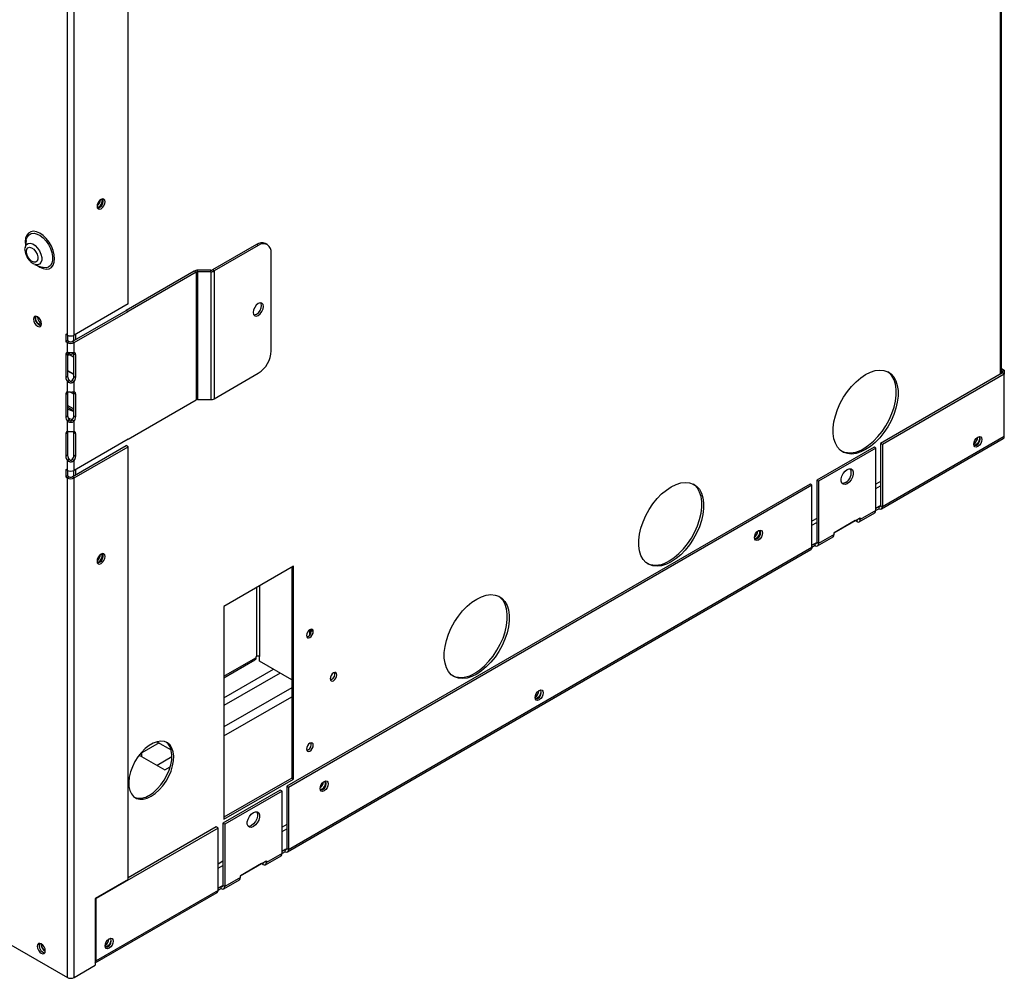
# Model space of a CAD drawing. Units: millimetres. Extents: x 238 to 4096, y 297 to 2716.
# Drawn here: x 3756 to 4096, y 1243 to 1574 of the extents above; entities that cross this region are included whole.
import ezdxf

# ---------------------------------------------------------------- set-up
doc = ezdxf.new("R2010")
doc.units = ezdxf.units.MM
doc.header["$LTSCALE"] = 10

msp = doc.modelspace()

# ---------------------------------------------------------------- linework, layer by layer
at = {"color": 7, "linetype": 'Continuous', "lineweight": 25}
for p, q in [((4094.52, 1451.76), (4094.52, 1904.49)), ((3792.94, 1475.79), (3792.94, 1809.47)), ((3771.98, 1465.03), (3771.98, 1798.71)), ((3774.31, 1465.03), (3774.31, 1798.71)), ((2840.37, 1781.11), (3771.98, 1243.3)), ((3757.74, 1497.67), (3757.37, 1495.19)), ((3837.27, 1496.31), (3822.08, 1487.54)), ((3837.91, 1495.93), (3837.27, 1496.31)), ((3841.09, 1496.25), (3840.44, 1496.62)), ((3757.34, 1494.69), (3757.36, 1495.06)), ((3837.91, 1495.93), (3822.72, 1487.16)), ((3842.4, 1459.62), (3842.4, 1493.34)), ((3760.54, 1489.51), (3760.1, 1489.75)), ((3760.69, 1489.45), (3763.01, 1488.53)), ((3763.34, 1488.41), (3763.01, 1488.53)), ((3815.8, 1487.13), (3792.3, 1473.57)), ((3816.44, 1486.76), (3792.94, 1473.19)), ((3816.44, 1486.76), (3815.8, 1487.13)), ((3816.44, 1486.76), (3816.44, 1442.67)), ((3816.97, 1486.89), (3816.97, 1487.41)), ((3821.55, 1487.41), (3816.97, 1487.41)), ((3816.97, 1486.89), (3816.97, 1442.79)), ((3821.55, 1486.89), (3816.97, 1486.89)), ((3821.55, 1486.89), (3821.55, 1487.41)), ((3821.55, 1486.89), (3821.55, 1442.79)), ((3822.72, 1487.16), (3822.08, 1487.54)), ((3822.72, 1487.16), (3822.72, 1443.07)), ((3792.94, 1475.79), (3774.31, 1465.03)), ((3773.66, 1462.81), (3792.3, 1473.57)), ((3774.31, 1462.44), (3792.94, 1473.19)), ((3792.3, 1473.57), (3792.94, 1473.19)), ((3761.7, 1471.18), (3761.71, 1471.33)), ((3771.98, 1465.03), (3771.44, 1465.34)), ((3771.44, 1465.34), (3771.44, 1462.75)), ((3772.08, 1463.12), (3771.44, 1462.75)), ((3771.44, 1462.75), (3771.98, 1462.44)), ((3772.62, 1462.81), (3771.98, 1462.44)), ((3771.98, 1459.02), (3771.98, 1462.44)), ((3772.08, 1464.98), (3772.08, 1463.12)), ((3772.08, 1463.12), (3772.62, 1462.81)), ((3774.31, 1462.44), (3773.66, 1462.81)), ((3774.13, 1464.94), (3774.13, 1463.08)), ((3774.31, 1459.02), (3774.31, 1462.44)), ((3774.78, 1465.3), (3774.78, 1463.45)), ((3771.44, 1458.23), (3772.08, 1458.6)), ((3772.08, 1458.32), (3773.1, 1458.91)), ((3772.08, 1458.6), (3772.08, 1450.82)), ((3774.13, 1458.99), (3774.13, 1450.31)), ((3774.21, 1458.6), (3774.85, 1458.23)), ((3774.21, 1450.82), (3774.21, 1458.6)), ((3771.44, 1458.23), (3771.44, 1450.45)), ((3774.13, 1458.55), (3772.08, 1458)), ((3772.97, 1458.24), (3774.13, 1457.57)), ((3774.85, 1450.45), (3774.85, 1458.23)), ((3772.08, 1452.85), (3774.13, 1451.67)), ((3822.72, 1443.07), (3837.91, 1451.84)), ((4094.87, 1451.96), (4052.78, 1427.66)), ((4094.52, 1453.48), (4095.51, 1452.91)), ((4094.52, 1452.74), (4094.87, 1452.53)), ((4095.51, 1452.91), (4094.87, 1452.53)), ((4094.87, 1452.53), (4094.87, 1451.96)), ((4095.51, 1451.59), (4094.87, 1451.96)), ((4095.51, 1452.91), (4095.51, 1451.59)), ((3771.44, 1450.45), (3772.08, 1450.82)), ((3771.98, 1449.03), (3772.62, 1449.4)), ((3771.98, 1445.39), (3771.98, 1449.03)), ((3773.66, 1449.4), (3774.31, 1449.03)), ((3774.21, 1450.82), (3774.85, 1450.45)), ((3774.31, 1445.39), (3774.31, 1449.03)), ((4095.51, 1451.59), (4053.43, 1427.29)), ((4095.51, 1430.07), (4095.51, 1451.59)), ((3771.44, 1444.59), (3772.08, 1444.96)), ((3772.08, 1444.96), (3772.08, 1437.19)), ((3773.34, 1445.27), (3774.13, 1444.81)), ((3774.13, 1445.35), (3774.13, 1436.68)), ((3774.21, 1444.96), (3774.85, 1444.59)), ((3774.21, 1437.19), (3774.21, 1444.96)), ((3771.44, 1444.59), (3771.44, 1436.81)), ((3774.85, 1436.81), (3774.85, 1444.59)), ((3792.94, 1429.1), (3816.44, 1442.67)), ((3816.97, 1442.79), (3821.55, 1442.79)), ((3772.08, 1440.2), (3774.13, 1439.01)), ((3774.13, 1438.68), (3772.08, 1439.52)), ((3771.44, 1436.81), (3772.08, 1437.19)), ((3771.98, 1435.39), (3772.62, 1435.76)), ((3771.98, 1431.75), (3771.98, 1435.39)), ((3772.24, 1436.43), (3773.71, 1435.83)), ((3773.66, 1435.76), (3774.31, 1435.39)), ((3774.21, 1437.19), (3774.85, 1436.81)), ((3774.31, 1431.75), (3774.31, 1435.39)), ((3774.13, 1431.71), (3774.13, 1423.04)), ((3772.08, 1431.33), (3771.44, 1430.96)), ((3771.44, 1430.96), (3771.44, 1423.18)), ((3772.08, 1431.33), (3772.08, 1423.55)), ((3774.85, 1430.96), (3774.21, 1431.33)), ((3774.21, 1423.55), (3774.21, 1431.33)), ((3792.94, 1429.1), (3774.31, 1418.34)), ((3774.85, 1423.18), (3774.85, 1430.96)), ((4053.09, 1405.02), (4095.17, 1429.31)), ((4095.51, 1430.07), (4053.43, 1405.77)), ((3773.66, 1416.12), (3792.3, 1426.88)), ((3774.31, 1415.75), (3792.94, 1426.51)), ((3792.94, 1426.51), (3792.3, 1426.88)), ((3792.94, 1277.12), (3792.94, 1426.51)), ((4050.52, 1426.36), (4030.72, 1414.93)), ((4051.17, 1425.99), (4031.37, 1414.56)), ((4051.17, 1425.99), (4050.52, 1426.36)), ((4051.17, 1404.47), (4051.17, 1425.99)), ((4053.43, 1427.29), (4052.78, 1427.66)), ((4052.78, 1427.66), (4052.78, 1406.14)), ((4053.43, 1427.29), (4053.43, 1405.77)), ((4085.03, 1427.54), (4084.98, 1427.51)), ((3772.08, 1423.55), (3771.44, 1423.18)), ((3772.62, 1422.13), (3771.98, 1421.76)), ((3771.98, 1418.34), (3771.98, 1421.76)), ((3774.31, 1421.76), (3773.66, 1422.13)), ((3774.85, 1423.18), (3774.21, 1423.55)), ((3774.31, 1418.34), (3774.31, 1421.76)), ((3771.98, 1418.34), (3771.44, 1418.66)), ((3771.44, 1418.66), (3771.44, 1416.06)), ((3772.08, 1418.29), (3772.08, 1416.44)), ((3774.13, 1418.25), (3774.13, 1416.39)), ((3774.78, 1418.61), (3774.78, 1416.76)), ((3772.08, 1416.44), (3771.44, 1416.06)), ((3771.44, 1416.06), (3771.98, 1415.75)), ((3772.62, 1416.12), (3771.98, 1415.75)), ((3771.98, 1243.3), (3771.98, 1415.75)), ((3772.08, 1416.44), (3772.62, 1416.12)), ((3774.31, 1415.75), (3773.66, 1416.12)), ((3774.31, 1243.3), (3774.31, 1415.75)), ((4031.37, 1414.56), (4030.72, 1414.93)), ((4030.72, 1414.93), (4030.72, 1393.41)), ((4031.37, 1414.56), (4031.37, 1393.04)), ((4052.78, 1414.5), (4051.17, 1413.57)), ((4028.46, 1413.62), (3847.72, 1309.28)), ((4029.1, 1413.25), (3848.37, 1308.91)), ((4029.1, 1413.25), (4028.46, 1413.62)), ((4029.1, 1391.73), (4029.1, 1413.25)), ((4051.17, 1404.47), (4045.76, 1401.34)), ((4051.17, 1405.28), (4052.78, 1406.22)), ((4052.26, 1405.84), (4051.17, 1405.21)), ((4052.26, 1405.1), (4051.17, 1404.47)), ((4052.26, 1405.1), (4052.26, 1405.84)), ((4053.43, 1405.77), (4052.78, 1406.14)), ((4030.72, 1401.77), (4029.1, 1400.83)), ((4036.78, 1396.8), (4045.76, 1401.98)), ((4044.04, 1400.99), (4036.78, 1396.8)), ((4044.04, 1400.99), (4044.04, 1400.99)), ((4044.59, 1400.67), (4044.04, 1400.99)), ((4045.41, 1400.59), (4050.82, 1403.71)), ((4045.76, 1401.98), (4045.76, 1401.34)), ((4031.03, 1392.28), (4036.43, 1395.41)), ((4036.78, 1396.16), (4031.37, 1393.04)), ((4036.78, 1396.16), (4036.78, 1396.8)), ((3848.03, 1286.64), (4028.76, 1390.98)), ((4029.1, 1391.73), (3848.37, 1287.39)), ((4029.1, 1392.55), (4030.72, 1393.48)), ((4030.2, 1393.11), (4029.1, 1392.47)), ((4030.2, 1392.37), (4029.1, 1391.73)), ((4030.2, 1392.37), (4030.2, 1393.11)), ((4031.37, 1393.04), (4030.72, 1393.41)), ((3850.08, 1385.26), (3826.04, 1371.38)), ((3849.44, 1384.89), (3849.44, 1312.15)), ((3850.08, 1311.78), (3850.08, 1385.26)), ((3826.04, 1371.38), (3826.04, 1297.9)), ((3855.1, 1361.02), (3854.66, 1360.86)), ((3855.59, 1363.24), (3855.59, 1361.43)), ((3856.24, 1363.29), (3856.24, 1362.75)), ((3837.33, 1354.08), (3837.11, 1353.95)), ((3837.11, 1353.95), (3837.11, 1353.67)), ((3838.37, 1352.45), (3838.37, 1354.08)), ((3826.04, 1346.72), (3836.77, 1352.91)), ((3849.44, 1346.06), (3838.37, 1352.45)), ((3849.44, 1343.28), (3826.04, 1329.77)), ((3863.23, 1346.11), (3862.79, 1345.96)), ((3826.04, 1326.67), (3849.44, 1340.18)), ((3933.55, 1340.09), (3933.5, 1340.06)), ((3802.93, 1324.67), (3807.81, 1321.85)), ((3796.79, 1320.05), (3805.68, 1314.92)), ((3797.03, 1319.91), (3797.03, 1320.35)), ((3797.67, 1319.54), (3797.67, 1320.79)), ((3808.07, 1319.4), (3802.99, 1316.47)), ((3855.1, 1321.82), (3854.66, 1321.67)), ((3805.68, 1314.92), (3807.49, 1315.96)), ((3849.44, 1312.15), (3826.04, 1298.64)), ((3826.04, 1297.9), (3850.08, 1311.78)), ((3847.72, 1309.28), (3847.72, 1287.77)), ((3848.37, 1308.91), (3847.72, 1309.28)), ((3849.44, 1312.15), (3850.08, 1311.78)), ((3845.46, 1307.98), (3825.66, 1296.55)), ((3846.1, 1307.61), (3826.31, 1296.18)), ((3846.1, 1307.61), (3845.46, 1307.98)), ((3846.1, 1286.09), (3846.1, 1307.61)), ((3848.37, 1308.91), (3848.37, 1287.39)), ((3826.31, 1296.18), (3825.66, 1296.55)), ((3825.66, 1296.55), (3825.66, 1275.03)), ((3826.31, 1296.18), (3826.31, 1274.66)), ((3847.72, 1296.12), (3846.1, 1295.19)), ((3824.04, 1294.87), (3781.96, 1270.58)), ((3823.4, 1295.24), (3792.94, 1277.66)), ((3824.04, 1294.87), (3823.4, 1295.24)), ((3824.04, 1273.35), (3824.04, 1294.87)), ((3840.35, 1282.21), (3845.76, 1285.33)), ((3846.1, 1286.09), (3840.69, 1282.97)), ((3846.1, 1286.9), (3847.72, 1287.84)), ((3847.2, 1287.46), (3846.1, 1286.83)), ((3847.2, 1286.72), (3846.1, 1286.09)), ((3847.2, 1286.72), (3847.2, 1287.46)), ((3848.37, 1287.39), (3847.72, 1287.77)), ((3825.66, 1283.39), (3824.04, 1282.45)), ((3831.71, 1278.42), (3840.69, 1283.6)), ((3838.98, 1282.61), (3831.71, 1278.42)), ((3838.98, 1282.61), (3838.98, 1282.61)), ((3839.53, 1282.29), (3838.98, 1282.61)), ((3840.69, 1283.6), (3840.69, 1282.97)), ((3831.71, 1277.78), (3831.71, 1278.42)), ((3792.94, 1277.12), (3781.63, 1270.59)), ((3824.04, 1274.17), (3825.66, 1275.1)), ((3826.31, 1274.66), (3825.66, 1275.03)), ((3825.96, 1273.9), (3831.37, 1277.03)), ((3831.71, 1277.78), (3826.31, 1274.66)), ((3781.63, 1248.31), (3823.7, 1272.6)), ((3824.04, 1273.35), (3781.96, 1249.06)), ((3825.14, 1274.73), (3824.04, 1274.09)), ((3825.14, 1273.99), (3824.04, 1273.35)), ((3825.14, 1273.99), (3825.14, 1274.73)), ((3781.63, 1270.59), (3781.63, 1247.52)), ((3781.78, 1270.68), (3781.96, 1270.58)), ((3781.96, 1249.06), (3781.96, 1270.58)), ((3785.06, 1254.36), (3785.01, 1254.34)), ((3774.31, 1243.3), (3781.63, 1247.52))]:
    msp.add_line(p, q, dxfattribs=at)
at = {"color": 8, "linetype": 'Continuous', "lineweight": 25}
for p, q in [((4094.04, 1903.65), (4094.04, 1451.48)), ((3757.44, 1497.25), (3757.52, 1496.2)), ((3774.11, 1458.55), (3774.13, 1458.53)), ((3772.08, 1452.74), (3774.13, 1451.56)), ((3774.13, 1439.57), (3772.08, 1440.75)), ((4051.17, 1412.1), (4052.78, 1413.04)), ((4052.26, 1405.84), (4052.78, 1406.14)), ((4044.59, 1401.31), (4044.59, 1400.67)), ((4045.76, 1401.34), (4045.21, 1401.66)), ((4029.1, 1399.37), (4030.72, 1400.3)), ((4030.2, 1393.11), (4030.72, 1393.41)), ((3837.33, 1377.9), (3837.33, 1354.08)), ((3838.37, 1378.51), (3838.37, 1354.08)), ((3826.04, 1347.28), (3837.11, 1353.67)), ((3826.04, 1339.85), (3843.11, 1349.71)), ((3845.44, 1348.37), (3826.04, 1337.17)), ((3803.66, 1324.25), (3797.67, 1320.79)), ((3797.49, 1320.9), (3797.67, 1320.79)), ((3846.1, 1293.73), (3847.72, 1294.66)), ((3847.2, 1287.46), (3847.72, 1287.77)), ((3824.04, 1280.99), (3825.66, 1281.92)), ((3839.53, 1282.93), (3839.53, 1282.29)), ((3840.69, 1282.97), (3840.14, 1283.28)), ((3825.14, 1274.73), (3825.66, 1275.03)), ((3781.96, 1249.06), (3781.63, 1249.25))]:
    msp.add_line(p, q, dxfattribs=at)
at = {"color": 7, "linetype": 'Continuous', "lineweight": 25, "flags": 128}
for points in [[(3785.03, 1511.08), (3784.92, 1511.64), (3784.62, 1511.99), (3784.16, 1512.08), (3783.63, 1511.89), (3783.09, 1511.46), (3782.64, 1510.85), (3782.33, 1510.15), (3782.22, 1509.47), (3782.33, 1508.91), (3782.64, 1508.56), (3783.09, 1508.47), (3783.63, 1508.66), (3784.16, 1509.09), (3784.62, 1509.7), (3784.92, 1510.4), (3785.03, 1511.08)], [(3782.26, 1509.12), (3782.33, 1509.13), (3782.81, 1509.29)], [(3757.74, 1497.67), (3757.81, 1498.03), (3758.1, 1498.85)], [(3757.82, 1493.92), (3757.95, 1494.68), (3758.34, 1495.17), (3758.92, 1495.35), (3759.63, 1495.17), (3760.36, 1494.67), (3761.01, 1493.92), (3761.51, 1493.01), (3761.77, 1492.07), (3761.77, 1491.22), (3761.51, 1490.58), (3761.01, 1490.24), (3760.36, 1490.25), (3759.63, 1490.59), (3758.92, 1491.23), (3758.34, 1492.07), (3757.95, 1493.02), (3757.82, 1493.92)], [(3836.14, 1472.87), (3836.28, 1472.16), (3836.66, 1471.72), (3837.23, 1471.61), (3837.91, 1471.85), (3838.59, 1472.39), (3839.16, 1473.17), (3839.54, 1474.05), (3839.68, 1474.91), (3839.54, 1475.61), (3839.16, 1476.05), (3838.59, 1476.16), (3837.91, 1475.93), (3837.23, 1475.38), (3836.66, 1474.61), (3836.28, 1473.73), (3836.14, 1472.87)], [(3836.38, 1471.98), (3836.59, 1471.98), (3837.27, 1472.22), (3837.94, 1472.76), (3838.52, 1473.54), (3838.9, 1474.42), (3839.04, 1475.28), (3838.9, 1475.98), (3838.8, 1476.17)], [(3760.26, 1470.53), (3760.36, 1469.84), (3760.67, 1469.14), (3761.13, 1468.52), (3761.67, 1468.08), (3762.21, 1467.89), (3762.67, 1467.98), (3762.98, 1468.34), (3763.08, 1468.9), (3762.98, 1469.59), (3762.67, 1470.29), (3762.21, 1470.91), (3761.67, 1471.35), (3761.13, 1471.54), (3760.67, 1471.45), (3760.36, 1471.09), (3760.26, 1470.53)], [(3761.04, 1471.54), (3761.01, 1471.46), (3760.9, 1470.9)], [(3761.06, 1470.81), (3761.15, 1471.31), (3761.28, 1471.51)], [(3763.03, 1468.48), (3762.79, 1468.47), (3762.31, 1468.63), (3761.83, 1469.02), (3761.42, 1469.57), (3761.15, 1470.2), (3761.06, 1470.81)], [(4047.63, 1451.44), (4049.3, 1452.26), (4050.94, 1452.77), (4052.5, 1452.96), (4053.95, 1452.83), (4055.27, 1452.38), (4056.41, 1451.62), (4057.35, 1450.57), (4058.08, 1449.24), (4058.57, 1447.68), (4058.82, 1445.91), (4058.82, 1443.97), (4058.57, 1441.91), (4058.08, 1439.77), (4057.35, 1437.6), (4056.41, 1435.46), (4055.27, 1433.38), (4053.95, 1431.41), (4052.5, 1429.61), (4050.94, 1428), (4049.3, 1426.62), (4047.63, 1425.51), (4045.96, 1424.69), (4044.32, 1424.18), (4042.76, 1423.98), (4041.31, 1424.11), (4040, 1424.56), (4038.85, 1425.33), (4037.91, 1426.38), (4037.18, 1427.71), (4036.69, 1429.27), (4036.44, 1431.04), (4036.44, 1432.98), (4036.69, 1435.04), (4037.18, 1437.18), (4037.91, 1439.34), (4038.85, 1441.49), (4040, 1443.57), (4041.31, 1445.53), (4042.76, 1447.34), (4044.32, 1448.95), (4045.96, 1450.33), (4047.63, 1451.44)], [(4046.99, 1425.88), (4048.66, 1426.99), (4050.3, 1428.37), (4051.86, 1429.98), (4053.31, 1431.79), (4054.62, 1433.75), (4055.76, 1435.83), (4056.71, 1437.98), (4057.44, 1440.14), (4057.93, 1442.28), (4058.18, 1444.34), (4058.18, 1446.28), (4057.93, 1448.05), (4057.44, 1449.61), (4056.71, 1450.94), (4055.76, 1451.99), (4055.24, 1452.4)], [(4086.38, 1426.59), (4085.85, 1426.4), (4085.39, 1426.49), (4085.09, 1426.84), (4084.98, 1427.4), (4085.09, 1428.08), (4085.39, 1428.78), (4085.85, 1429.39), (4086.38, 1429.83), (4086.92, 1430.01), (4087.37, 1429.92), (4087.68, 1429.57), (4087.78, 1429.02), (4087.68, 1428.34), (4087.37, 1427.64), (4086.92, 1427.02), (4086.38, 1426.59)], [(4086.76, 1429.98), (4086.84, 1429.84), (4086.93, 1429.34), (4086.84, 1428.73), (4086.56, 1428.1), (4086.16, 1427.55), (4085.68, 1427.16), (4085.19, 1427), (4085.03, 1427)], [(4085.74, 1426.96), (4085.2, 1426.78), (4085.12, 1426.77)], [(4041.27, 1413.74), (4040.54, 1413.47), (4039.9, 1413.52), (4039.43, 1413.9), (4039.18, 1414.56), (4039.18, 1415.41), (4039.43, 1416.35), (4039.9, 1417.28), (4040.54, 1418.07), (4041.27, 1418.64), (4041.99, 1418.91), (4042.63, 1418.85), (4043.1, 1418.47), (4043.35, 1417.82), (4043.35, 1416.97), (4043.1, 1416.02), (4042.63, 1415.1), (4041.99, 1414.31), (4041.27, 1413.74)], [(3980.48, 1412.67), (3982.16, 1413.5), (3983.79, 1414.01), (3985.36, 1414.2), (3986.81, 1414.07), (3988.12, 1413.62), (3989.26, 1412.86), (3990.21, 1411.8), (3990.93, 1410.48), (3991.43, 1408.91), (3991.68, 1407.14), (3991.68, 1405.21), (3991.43, 1403.14), (3990.93, 1401.01), (3990.21, 1398.84), (3989.26, 1396.7), (3988.12, 1394.62), (3986.81, 1392.65), (3985.36, 1390.84), (3983.79, 1389.24), (3982.16, 1387.86), (3980.48, 1386.75), (3978.81, 1385.93), (3977.18, 1385.41), (3975.61, 1385.22), (3974.16, 1385.35), (3972.85, 1385.8), (3971.71, 1386.56), (3970.76, 1387.62), (3970.04, 1388.94), (3969.54, 1390.51), (3969.29, 1392.28), (3969.29, 1394.22), (3969.54, 1396.28), (3970.04, 1398.42), (3970.76, 1400.58), (3971.71, 1402.73), (3972.85, 1404.81), (3974.16, 1406.77), (3975.61, 1408.58), (3977.18, 1410.19), (3978.81, 1411.56), (3980.48, 1412.67)], [(3979.84, 1387.12), (3981.51, 1388.23), (3983.15, 1389.61), (3984.71, 1391.22), (3986.16, 1393.02), (3987.48, 1394.99), (3988.62, 1397.07), (3989.56, 1399.21), (3990.29, 1401.38), (3990.79, 1403.52), (3991.04, 1405.58), (3991.04, 1407.51), (3990.79, 1409.29), (3990.29, 1410.85), (3989.56, 1412.18), (3988.62, 1413.23), (3988.09, 1413.63)], [(4040.62, 1414.11), (4039.9, 1413.84), (4039.48, 1413.84)], [(4010.64, 1394.3), (4010.1, 1394.11), (4009.65, 1394.2), (4009.35, 1394.55), (4009.24, 1395.11), (4009.35, 1395.79), (4009.65, 1396.49), (4010.1, 1397.1), (4010.64, 1397.53), (4011.18, 1397.72), (4011.63, 1397.63), (4011.94, 1397.28), (4012.04, 1396.72), (4011.94, 1396.04), (4011.63, 1395.34), (4011.18, 1394.73), (4010.64, 1394.3)], [(4010, 1394.67), (4009.46, 1394.48), (4009.38, 1394.48)], [(3785.03, 1388.6), (3784.92, 1389.16), (3784.62, 1389.51), (3784.16, 1389.6), (3783.63, 1389.41), (3783.09, 1388.98), (3782.64, 1388.37), (3782.33, 1387.67), (3782.22, 1386.99), (3782.33, 1386.43), (3782.64, 1386.08), (3783.09, 1385.99), (3783.63, 1386.18), (3784.16, 1386.61), (3784.62, 1387.22), (3784.92, 1387.92), (3785.03, 1388.6)], [(3782.26, 1386.64), (3782.33, 1386.65), (3782.81, 1386.81)], [(3913.34, 1373.91), (3915.01, 1374.73), (3916.65, 1375.25), (3918.21, 1375.44), (3919.66, 1375.31), (3920.97, 1374.86), (3922.12, 1374.1), (3923.06, 1373.04), (3923.79, 1371.72), (3924.28, 1370.15), (3924.53, 1368.38), (3924.53, 1366.44), (3924.28, 1364.38), (3923.79, 1362.25), (3923.06, 1360.08), (3922.12, 1357.93), (3920.97, 1355.85), (3919.66, 1353.89), (3918.21, 1352.08), (3916.65, 1350.47), (3915.01, 1349.1), (3913.34, 1347.99), (3911.67, 1347.17), (3910.03, 1346.65), (3908.47, 1346.46), (3907.02, 1346.59), (3905.7, 1347.04), (3904.56, 1347.8), (3903.62, 1348.86), (3902.89, 1350.18), (3902.4, 1351.75), (3902.14, 1353.52), (3902.14, 1355.46), (3902.4, 1357.52), (3902.89, 1359.65), (3903.62, 1361.82), (3904.56, 1363.96), (3905.7, 1366.04), (3907.02, 1368.01), (3908.47, 1369.82), (3910.03, 1371.43), (3911.67, 1372.8), (3913.34, 1373.91)], [(3912.7, 1348.36), (3914.37, 1349.47), (3916, 1350.84), (3917.57, 1352.45), (3919.02, 1354.26), (3920.33, 1356.23), (3921.47, 1358.3), (3922.42, 1360.45), (3923.14, 1362.62), (3923.64, 1364.75), (3923.89, 1366.81), (3923.89, 1368.75), (3923.64, 1370.52), (3923.14, 1372.09), (3922.42, 1373.41), (3921.47, 1374.47), (3920.95, 1374.87)], [(3855.74, 1360.64), (3856.19, 1361), (3856.56, 1361.52), (3856.82, 1362.1), (3856.91, 1362.67), (3856.82, 1363.13), (3856.56, 1363.42), (3856.19, 1363.49), (3855.74, 1363.34), (3855.29, 1362.98), (3854.91, 1362.47), (3854.66, 1361.89), (3854.57, 1361.32), (3854.66, 1360.85), (3854.91, 1360.56), (3855.29, 1360.49), (3855.74, 1360.64)], [(3837.11, 1353.67), (3837.09, 1353.42), (3837.02, 1353.2), (3836.91, 1353.03), (3836.77, 1352.91), (3836.77, 1352.91)], [(3863.87, 1345.74), (3864.32, 1346.1), (3864.7, 1346.61), (3864.95, 1347.2), (3865.04, 1347.76), (3864.95, 1348.23), (3864.7, 1348.52), (3864.32, 1348.59), (3863.87, 1348.44), (3863.42, 1348.08), (3863.05, 1347.57), (3862.79, 1346.98), (3862.7, 1346.42), (3862.79, 1345.95), (3863.05, 1345.66), (3863.42, 1345.59), (3863.87, 1345.74)], [(3934.9, 1339.14), (3934.36, 1338.95), (3933.91, 1339.04), (3933.61, 1339.39), (3933.5, 1339.95), (3933.61, 1340.63), (3933.91, 1341.33), (3934.36, 1341.94), (3934.9, 1342.38), (3935.44, 1342.56), (3935.89, 1342.47), (3936.19, 1342.13), (3936.3, 1341.57), (3936.19, 1340.89), (3935.89, 1340.19), (3935.44, 1339.57), (3934.9, 1339.14)], [(3935.27, 1342.53), (3935.35, 1342.39), (3935.45, 1341.89), (3935.35, 1341.28), (3935.08, 1340.65), (3934.67, 1340.1), (3934.19, 1339.72), (3933.71, 1339.55), (3933.55, 1339.55)], [(3934.26, 1339.51), (3933.72, 1339.33), (3933.64, 1339.32)], [(3800.94, 1305.86), (3802.33, 1306.81), (3803.67, 1308.01), (3804.93, 1309.43), (3806.06, 1311.03), (3807.02, 1312.75), (3807.79, 1314.54), (3808.34, 1316.34), (3808.65, 1318.09), (3808.71, 1319.73), (3808.52, 1321.22), (3808.09, 1322.5), (3807.43, 1323.54), (3806.56, 1324.29), (3805.51, 1324.75), (3804.31, 1324.88), (3803.01, 1324.69), (3801.64, 1324.19), (3800.24, 1323.39), (3798.87, 1322.31), (3797.56, 1320.99), (3796.37, 1319.47), (3795.32, 1317.8), (3794.45, 1316.04), (3793.79, 1314.24), (3793.35, 1312.46), (3793.17, 1310.76), (3793.23, 1309.19), (3793.54, 1307.8), (3794.09, 1306.63), (3794.86, 1305.73), (3795.82, 1305.12), (3796.95, 1304.83), (3798.2, 1304.85), (3799.55, 1305.2), (3800.94, 1305.86)], [(3800.29, 1306.23), (3801.68, 1307.18), (3803.03, 1308.38), (3804.28, 1309.81), (3805.41, 1311.4), (3806.38, 1313.12), (3807.14, 1314.91), (3807.69, 1316.71), (3808, 1318.46), (3808.06, 1320.1), (3807.88, 1321.59), (3807.45, 1322.87), (3806.79, 1323.91), (3806.11, 1324.54)], [(3855.74, 1321.45), (3856.19, 1321.81), (3856.56, 1322.32), (3856.82, 1322.9), (3856.91, 1323.47), (3856.82, 1323.94), (3856.56, 1324.23), (3856.19, 1324.3), (3855.74, 1324.15), (3855.29, 1323.78), (3854.91, 1323.27), (3854.66, 1322.69), (3854.57, 1322.12), (3854.66, 1321.66), (3854.91, 1321.37), (3855.29, 1321.3), (3855.74, 1321.45)], [(3797.67, 1320.79), (3797.65, 1321.06), (3797.65, 1321.08)], [(3860.65, 1307.71), (3860.12, 1307.52), (3859.66, 1307.61), (3859.36, 1307.96), (3859.25, 1308.52), (3859.36, 1309.2), (3859.66, 1309.9), (3860.12, 1310.51), (3860.65, 1310.95), (3861.19, 1311.13), (3861.64, 1311.04), (3861.95, 1310.7), (3862.05, 1310.14), (3861.95, 1309.46), (3861.64, 1308.76), (3861.19, 1308.14), (3860.65, 1307.71)], [(3860.01, 1308.08), (3859.47, 1307.9), (3859.39, 1307.89)], [(3836.2, 1300.26), (3836.93, 1300.53), (3837.57, 1300.47), (3838.04, 1300.09), (3838.29, 1299.44), (3838.29, 1298.59), (3838.04, 1297.64), (3837.57, 1296.72), (3836.93, 1295.93), (3836.2, 1295.36), (3835.48, 1295.09), (3834.84, 1295.15), (3834.37, 1295.52), (3834.12, 1296.18), (3834.12, 1297.03), (3834.37, 1297.97), (3834.84, 1298.9), (3835.48, 1299.69), (3836.2, 1300.26)], [(3837.35, 1300.53), (3837.4, 1300.47), (3837.65, 1299.81), (3837.65, 1298.96), (3837.4, 1298.02), (3836.92, 1297.09), (3836.29, 1296.3), (3835.56, 1295.73), (3834.84, 1295.46), (3834.42, 1295.46)], [(3764.37, 1252.45), (3764.26, 1253.13), (3763.95, 1253.83), (3763.5, 1254.44), (3762.96, 1254.87), (3762.43, 1255.06), (3761.97, 1254.97), (3761.67, 1254.62), (3761.56, 1254.06), (3761.67, 1253.38), (3761.97, 1252.68), (3762.43, 1252.07), (3762.96, 1251.64), (3763.5, 1251.45), (3763.95, 1251.54), (3764.26, 1251.89), (3764.37, 1252.45)], [(3786.41, 1253.42), (3785.87, 1253.23), (3785.42, 1253.32), (3785.11, 1253.67), (3785.01, 1254.23), (3785.11, 1254.91), (3785.42, 1255.61), (3785.87, 1256.22), (3786.41, 1256.65), (3786.94, 1256.84), (3787.4, 1256.75), (3787.7, 1256.4), (3787.81, 1255.84), (3787.7, 1255.16), (3787.4, 1254.46), (3786.94, 1253.85), (3786.41, 1253.42)], [(3786.96, 1256.17), (3786.86, 1255.56), (3786.59, 1254.93), (3786.18, 1254.38), (3785.7, 1253.99), (3785.22, 1253.83), (3785.06, 1253.83)], [(3786.78, 1256.81), (3786.86, 1256.67), (3786.96, 1256.17)], [(3785.76, 1253.79), (3785.23, 1253.6), (3785.15, 1253.6)]]:
    msp.add_lwpolyline(points, dxfattribs=at)
at = {"color": 8, "linetype": 'Continuous', "lineweight": 25, "flags": 128}
for points in [[(3761.63, 1489.07), (3762.51, 1488.48), (3763.63, 1487.98), (3764.7, 1487.79), (3765.66, 1487.94), (3766.46, 1488.4), (3767.07, 1489.16), (3767.44, 1490.18), (3767.57, 1491.41), (3767.44, 1492.78), (3767.07, 1494.23), (3766.46, 1495.69), (3765.66, 1497.08), (3764.7, 1498.33), (3763.63, 1499.38), (3762.51, 1500.17), (3761.38, 1500.68), (3760.31, 1500.86), (3759.35, 1500.72), (3758.55, 1500.26), (3757.95, 1499.5), (3757.57, 1498.48), (3757.44, 1497.25), (3757.44, 1497.25)], [(3758.1, 1498.85), (3758.17, 1498.98), (3758.76, 1499.68), (3759.54, 1500.08), (3760.47, 1500.16), (3761.5, 1499.92), (3762.57, 1499.38), (3763.62, 1498.55), (3764.61, 1497.49), (3765.47, 1496.26), (3766.16, 1494.91), (3766.64, 1493.53), (3766.89, 1492.18), (3766.89, 1490.94), (3766.64, 1489.88), (3766.16, 1489.05), (3765.47, 1488.5), (3764.61, 1488.26), (3763.62, 1488.34), (3763.34, 1488.41)], [(3757.37, 1495.19), (3757.47, 1495.61), (3757.84, 1496.29), (3758.43, 1496.68), (3759.18, 1496.75), (3760.02, 1496.48), (3760.88, 1495.91), (3761.69, 1495.08), (3762.36, 1494.07), (3762.85, 1492.96), (3763.11, 1491.86), (3763.11, 1490.86), (3762.85, 1490.06), (3762.36, 1489.51), (3761.69, 1489.28), (3760.88, 1489.38), (3760.69, 1489.45)]]:
    msp.add_lwpolyline(points, dxfattribs=at)
at = {"color": 7, "linetype": 'Continuous', "lineweight": 25}
for centre, radius, start, end in [((3780.67, 1511.98), 2.77, 304.6123, 355.393), ((3781.86, 1511.29), 2.51, 281.5969, 18.4083), ((3781.78, 1511.32), 2.27, 296.9789, 18.332), ((3839.13, 1493.71), 3.19, 65.6926, 125.6176), ((3839.66, 1493.79), 2.77, 350.7858, 129.2032), ((3816.92, 1485.04), 2.38, 88.8588, 118.0382), ((3816.94, 1485.82), 1.06, 88.8585, 118.0348), ((3821.58, 1488.47), 1.06, 268.8518, 298.0487), ((3821.6, 1489.26), 2.38, 268.8543, 298.0398), ((3763.46, 1470.77), 2.56, 176.9759, 258.3471), ((3764.32, 1471.25), 2.62, 181.5086, 241.8364), ((3773.14, 1467.28), 2.53, 242.6088, 297.3918), ((3773.14, 1464.68), 2.53, 242.6088, 297.3918), ((3773.14, 1463.81), 1.13, 242.6106, 297.3901), ((3772.13, 1458.34), 0.703, 102.5637, 189.0059), ((3773.19, 1458.62), 1.11, 159.0645, 181.1133), ((3773.08, 1458.62), 1.12, 358.9603, 19.6237), ((3774.16, 1458.34), 0.703, 350.9936, 77.4353), ((3832.65, 1460.06), 9.76, 302.6055, 357.3945), ((3773.86, 1450.56), 2.43, 182.5978, 219.109), ((3774.51, 1450.93), 2.43, 182.5978, 219.109), ((3771.78, 1450.93), 2.43, 320.8913, 357.4025), ((3772.42, 1450.56), 2.43, 320.8913, 357.4025), ((3772.13, 1444.7), 0.703, 102.5627, 189.0061), ((3773.19, 1444.98), 1.11, 159.0645, 181.1133), ((3773.08, 1444.98), 1.12, 358.9603, 19.6237), ((3774.16, 1444.7), 0.703, 350.9934, 77.4363), ((3816.94, 1441.73), 1.06, 88.8585, 118.0348), ((3821.6, 1445.17), 2.38, 268.8543, 298.0398), ((3773.86, 1436.92), 2.43, 182.5976, 219.1092), ((3774.51, 1437.3), 2.43, 182.5976, 219.1092), ((3771.78, 1437.3), 2.43, 320.8911, 357.4027), ((3772.42, 1436.92), 2.43, 320.8911, 357.4027), ((3772.13, 1431.07), 0.703, 102.5627, 189.0061), ((3773.19, 1431.35), 1.11, 159.0645, 181.1133), ((3773.08, 1431.35), 1.12, 358.9603, 19.6237), ((3774.16, 1431.07), 0.703, 350.9934, 77.4363), ((4083.64, 1429.79), 2.65, 301.7472, 359.5001), ((4084.59, 1429.22), 2.54, 297.0033, 18.2141), ((4042.26, 1432.73), 8.32, 249.762, 304.6259), ((3773.86, 1423.29), 2.43, 182.5976, 219.1092), ((3774.51, 1423.66), 2.43, 182.5976, 219.1092), ((3771.78, 1423.66), 2.43, 320.8911, 357.4027), ((3772.42, 1423.29), 2.43, 320.8911, 357.4027), ((3773.14, 1420.59), 2.53, 242.6088, 297.3918), ((4038.86, 1417.5), 3.82, 297.4835, 21.6952), ((3773.14, 1418), 2.53, 242.6088, 297.3918), ((3773.14, 1417.13), 1.13, 242.6106, 297.3901), ((4050.04, 1404.52), 1.13, 314.1793, 357.1387), ((4052.47, 1406.09), 0.322, 230.7973, 9.2142), ((4052.72, 1405.66), 0.719, 230.7946, 9.2174), ((4045.05, 1401.23), 0.719, 230.7946, 9.2174), ((4044.81, 1401.64), 0.294, 246.8207, 353.1703), ((4007.68, 1397.62), 2.77, 304.6119, 355.3935), ((4008.83, 1396.96), 2.24, 281.4695, 18.5359), ((4008.85, 1396.93), 2.54, 297.0034, 18.2139), ((4035.65, 1396.22), 1.13, 314.1793, 357.1387), ((4027.98, 1391.79), 1.13, 314.1793, 357.1387), ((4030.41, 1393.36), 0.322, 230.7973, 9.2142), ((4030.66, 1392.92), 0.719, 230.7946, 9.2174), ((3780.67, 1389.5), 2.77, 304.6116, 355.3937), ((3781.86, 1388.81), 2.51, 281.5975, 18.4079), ((3781.78, 1388.84), 2.27, 296.9784, 18.3324), ((3975.11, 1393.97), 8.32, 249.762, 304.6259), ((3853.95, 1362.99), 2.28, 300.1507, 12.688), ((3837.85, 1353.07), 1.13, 62.6099, 117.3903), ((3862.08, 1348.09), 2.28, 300.1509, 12.6878), ((3907.97, 1355.21), 8.32, 249.762, 304.626), ((3932.15, 1342.34), 2.65, 301.7445, 359.5029), ((3933.1, 1341.77), 2.54, 297.0037, 18.2136), ((3853.95, 1323.8), 2.28, 300.1506, 12.6881), ((3857.7, 1311.04), 2.77, 304.6119, 355.3936), ((3858.84, 1310.37), 2.24, 281.4692, 18.5362), ((3858.86, 1310.34), 2.54, 297.0042, 18.2129), ((3797.02, 1310.84), 5.65, 250.3614, 305.3698), ((3844.98, 1286.14), 1.13, 314.1793, 357.1387), ((3847.41, 1287.71), 0.322, 230.7973, 9.2142), ((3847.66, 1287.28), 0.719, 230.7946, 9.2174), ((3839.99, 1282.85), 0.719, 230.7946, 9.2174), ((3839.75, 1283.26), 0.294, 246.8207, 353.1703), ((3825.34, 1274.98), 0.322, 230.7973, 9.2142), ((3830.59, 1277.84), 1.13, 314.1793, 357.1387), ((3822.91, 1273.41), 1.13, 314.1793, 357.1387), ((3825.6, 1274.54), 0.719, 230.7946, 9.2174), ((3764.73, 1254.27), 2.51, 161.593, 258.402), ((3765.69, 1254.83), 2.84, 177.9522, 242.0427), ((3765.54, 1254.74), 2.54, 177.46, 242.5348), ((3783.66, 1256.62), 2.65, 301.7438, 359.5036), ((3784.61, 1256.05), 2.54, 297.0032, 18.214), ((3780.85, 1249.1), 1.11, 313.6892, 357.6288), ((3773.14, 1245.54), 2.53, 242.6088, 297.3918)]:
    msp.add_arc(centre, radius, start, end, dxfattribs=at)
for points, knots in [([(3757.35, 1494.56), (3757.35, 1494.46), (3757.32, 1494.02), (3757.52, 1493.18), (3757.94, 1492.09), (3758.59, 1491.07), (3759.34, 1490.25), (3759.91, 1489.87), (3760.16, 1489.71)], [0, 0, 0, 0, 0.053173, 0.243599, 0.440144, 0.637762, 0.83907, 1, 1, 1, 1]), ([(3774.31, 1459.02), (3774.22, 1459), (3774.04, 1458.96), (3773.71, 1458.92), (3773.38, 1458.91), (3773.05, 1458.91), (3772.73, 1458.93), (3772.35, 1458.97), (3772.13, 1459), (3771.98, 1459.02)], [0, 0, 0, 0, 0.1433351, 0.2801924, 0.4111034, 0.5367033, 0.6576693, 0.7747867, 1, 1, 1, 1]), ([(3771.98, 1449.03), (3772.07, 1448.96), (3772.25, 1448.82), (3772.57, 1448.68), (3772.91, 1448.6), (3773.24, 1448.58), (3773.55, 1448.62), (3773.94, 1448.73), (3774.16, 1448.91), (3774.31, 1449.03)], [0, 0, 0, 0, 0.143332, 0.280192, 0.411104, 0.536691, 0.65767, 0.774795, 1, 1, 1, 1]), ([(3772.62, 1449.4), (3772.66, 1449.35), (3772.74, 1449.27), (3772.89, 1449.17), (3773.04, 1449.12), (3773.19, 1449.11), (3773.33, 1449.13), (3773.46, 1449.19), (3773.58, 1449.28), (3773.63, 1449.36), (3773.66, 1449.4)], [0, 0, 0, 0, 0.1493302, 0.2861615, 0.4126706, 0.5315644, 0.6461035, 0.759927, 0.8767553, 1, 1, 1, 1]), ([(3774.31, 1445.39), (3774.22, 1445.37), (3774.04, 1445.32), (3773.71, 1445.29), (3773.38, 1445.27), (3773.05, 1445.27), (3772.73, 1445.29), (3772.35, 1445.33), (3772.13, 1445.37), (3771.98, 1445.39)], [0, 0, 0, 0, 0.143337, 0.280193, 0.411104, 0.536703, 0.657669, 0.774786, 1, 1, 1, 1]), ([(3771.98, 1435.39), (3772.07, 1435.32), (3772.25, 1435.18), (3772.57, 1435.04), (3772.91, 1434.96), (3773.24, 1434.94), (3773.55, 1434.98), (3773.94, 1435.1), (3774.16, 1435.27), (3774.31, 1435.39)], [0, 0, 0, 0, 0.143332, 0.280192, 0.411104, 0.536691, 0.657669, 0.774795, 1, 1, 1, 1]), ([(3772.62, 1435.76), (3772.66, 1435.72), (3772.74, 1435.63), (3772.89, 1435.54), (3773.04, 1435.48), (3773.19, 1435.47), (3773.33, 1435.49), (3773.46, 1435.55), (3773.58, 1435.64), (3773.63, 1435.72), (3773.66, 1435.76)], [0, 0, 0, 0, 0.14933, 0.28616, 0.412672, 0.531564, 0.646102, 0.759928, 0.876756, 1, 1, 1, 1]), ([(3774.31, 1431.75), (3774.22, 1431.73), (3774.04, 1431.69), (3773.71, 1431.65), (3773.38, 1431.63), (3773.05, 1431.64), (3772.73, 1431.65), (3772.35, 1431.69), (3772.13, 1431.73), (3771.98, 1431.75)], [0, 0, 0, 0, 0.143337, 0.280193, 0.411104, 0.536703, 0.657669, 0.774786, 1, 1, 1, 1]), ([(4095.16, 1429.31), (4095.26, 1429.39), (4095.46, 1429.56), (4095.49, 1429.9), (4095.51, 1430.07)], [0, 0, 0, 0, 0.500002, 1, 1, 1, 1]), ([(3771.98, 1421.76), (3772.07, 1421.68), (3772.25, 1421.54), (3772.57, 1421.4), (3772.91, 1421.32), (3773.24, 1421.31), (3773.55, 1421.34), (3773.94, 1421.46), (3774.16, 1421.64), (3774.31, 1421.76)], [0, 0, 0, 0, 0.143332, 0.280192, 0.411104, 0.536691, 0.657669, 0.774795, 1, 1, 1, 1]), ([(3772.62, 1422.13), (3772.66, 1422.08), (3772.74, 1421.99), (3772.89, 1421.9), (3773.04, 1421.85), (3773.19, 1421.83), (3773.33, 1421.86), (3773.46, 1421.92), (3773.58, 1422.01), (3773.63, 1422.09), (3773.66, 1422.13)], [0, 0, 0, 0, 0.14933, 0.28616, 0.412672, 0.531564, 0.646102, 0.759928, 0.876756, 1, 1, 1, 1])]:
    msp.add_open_spline(points, degree=3, knots=knots, dxfattribs=at)

doc.saveas('drawing.dxf')
